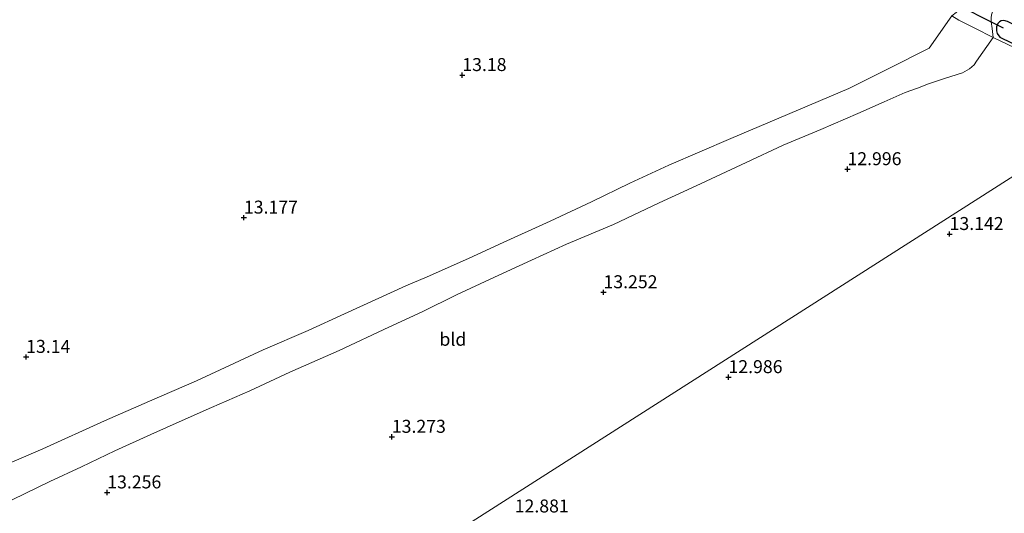
# Model space of a CAD drawing. Units: metres. Extents: x 199990 to 207367, y 393748 to 400003.
# Drawn here: x 200409 to 200599, y 397519 to 397614 of the extents above; entities that cross this region are included whole.
import ezdxf
from ezdxf.enums import TextEntityAlignment as Align

# ---------------------------------------------------------------- set-up
doc = ezdxf.new("R2010")
doc.units = ezdxf.units.M
doc.layers.get('0').update_dxf_attribs({"lineweight": 25})
for name, color, linetype in [('B-ME-GW-HOOGTEPUNT-S-B1', 10, 'Continuous'), ('B-ME-GW-INSTEEKWATERGANG-L-B1', 10, 'Continuous'), ('B-ME-KW-DUIKER-L-B1', 10, 'Continuous')]:
    doc.layers.add(name, color=color, linetype=linetype)
for name, color, linetype, lineweight in [('B-ME-IE-GRASLAND-GV-B6', 93, 'Continuous', 18), ('B-ME-IE-GRONDWERKLIJN-GROND_INGERICHT-GV-B6', 253, 'Continuous', 18), ('B-ME-IE-HULPGEOMETRIE-L-B1', 53, 'Continuous', 18), ('B-ME-VH-VERH_SOORT-ONVERHARD-GV-B6', 8, 'Continuous', 18)]:
    doc.layers.add(name, color=color, linetype=linetype, lineweight=lineweight)
doc.styles.add('NLCS-ISO', font='NLCS-ISO.TTF')

# ---------------------------------------------------------------- blocks, each defined once
blk = doc.blocks.new('hoogtepunt')
for p, q in [((-0.5, 0), (0.5, 0)), ((0, 0.5), (0, -0.5))]:
    blk.add_line(p, q)

msp = doc.modelspace()

# ---------------------------------------------------------------- linework, layer by layer
at = {"layer": 'B-ME-GW-INSTEEKWATERGANG-L-B1'}
for points in [[(200626.13, 397600.462, 12.832), (200618.076, 397604.66, 12.949), (200607.818, 397609.949, 12.989), (200599.485, 397614.008, 12.983), (200598.776, 397614.19, 12.986), (200598.305, 397614.129, 13.001), (200597.96, 397613.934, 13.004), (200597.616, 397613.629, 13.004), (200597.358, 397612.98, 12.998), (200597.403, 397612.205, 12.998), (200597.523, 397611.7, 12.998), (200597.998, 397610.994, 12.992)], [(200597.998, 397610.994, 12.992), (200613.862, 397603.252, 12.825), (200618.216, 397601.029, 12.804)]]:
    msp.add_polyline3d(points, dxfattribs=at)
at = {"layer": 'B-ME-IE-GRASLAND-GV-B6'}
for points in [[(200611.724, 397603.789, 12.83), (200596.755, 397610.933, 12.963), (200596.562, 397612.631, 12.969), (200596.321, 397613.967, 13.011), (200596.352, 397614.683, 13.023), (200596.442, 397615.255, 13.042), (200596.624, 397615.853, 13.072), (200596.857, 397616.376, 13.139), (200597.258, 397617.193, 13.278), (200598.04, 397618.597, 13.419), (200603.488, 397615.995, 13.486)], [(200404.735, 397527.804, 13.257), (200413.593, 397531.623, 13.305), (200425.49, 397537.017, 13.269), (200434.189, 397540.802, 13.212), (200443.213, 397544.698, 13.242), (200456.11, 397550.655, 13.35), (200464.76, 397554.406, 13.383), (200471.725, 397557.642, 13.416), (200483.555, 397563.027, 13.416), (200487.672, 397564.781, 13.386), (200495.662, 397568.271, 13.392), (200501.636, 397571.093, 13.374), (200511.384, 397575.476, 13.29), (200519.315, 397579.216, 13.305), (200526.721, 397582.821, 13.254), (200534.253, 397586.292, 13.224), (200546.185, 397591.419, 13.134), (200555.451, 397595.332, 13.073), (200568.942, 397601.108, 13.067), (200576.63, 397604.939, 13.019), (200584.385, 397608.887, 13.037), (200588.745, 397615.121, 12.908), (200590.112, 397614.286, 13.048), (200590.999, 397613.836, 13.032), (200593.054, 397612.793, 12.987), (200593.188, 397612.726, 12.964), (200596.755, 397610.933, 12.963), (200593.512, 397606.322, 12.896), (200593.081, 397605.669, 12.896), (200592.183, 397604.847, 12.908), (200590.85, 397604.132, 12.908), (200587.357, 397603.015, 12.89), (200584.29, 397601.966, 12.86), (200582.181, 397601.164, 12.839), (200579.806, 397600.328, 12.836), (200575.715, 397598.482, 12.851), (200570.665, 397596.282, 12.962), (200563.508, 397593.171, 13.052), (200556.3, 397590.135, 13.061), (200549.143, 397586.807, 13.128), (200539.529, 397582.333, 13.155), (200532.38, 397579.046, 13.197), (200523.608, 397574.885, 13.242), (200514.533, 397571.065, 13.272), (200507.768, 397567.964, 13.251), (200500.662, 397564.669, 13.302), (200493.322, 397561.29, 13.341), (200486.733, 397557.982, 13.323), (200480.301, 397555.032, 13.344), (200470.711, 397550.575, 13.335), (200461.221, 397546.402, 13.35), (200453.531, 397542.788, 13.296), (200446.14, 397539.593, 13.29), (200440.466, 397537.081, 13.263), (200434.451, 397534.375, 13.311), (200427.477, 397531.207, 13.275), (200421.087, 397528.141, 13.263), (200414.955, 397525.285, 13.296), (200407.716, 397521.756, 13.257)], [(200599.485, 397614.008, 12.983), (200598.776, 397614.19, 12.986), (200598.305, 397614.129, 13.001), (200597.96, 397613.934, 13.004), (200597.616, 397613.629, 13.004), (200597.358, 397612.98, 12.998), (200597.403, 397612.205, 12.998), (200597.523, 397611.7, 12.998), (200597.998, 397610.994, 12.992), (200613.862, 397603.252, 12.825)], [(200613.862, 397603.252, 12.825), (200597.998, 397610.994, 12.992), (200597.523, 397611.7, 12.998), (200597.403, 397612.205, 12.998), (200597.358, 397612.98, 12.998), (200597.616, 397613.629, 13.004), (200597.96, 397613.934, 13.004), (200598.305, 397614.129, 13.001), (200598.776, 397614.19, 12.986), (200599.485, 397614.008, 12.983)]]:
    msp.add_polyline3d(points, dxfattribs=at)
at = {"layer": 'B-ME-IE-GRONDWERKLIJN-GROND_INGERICHT-GV-B6'}
for points in [[(200588.745, 397615.121, 12.908), (200584.385, 397608.887, 13.037), (200576.63, 397604.939, 13.019), (200568.942, 397601.108, 13.067), (200555.451, 397595.332, 13.073), (200546.185, 397591.419, 13.134), (200534.253, 397586.292, 13.224), (200526.721, 397582.821, 13.254), (200519.315, 397579.216, 13.305), (200511.384, 397575.476, 13.29), (200501.636, 397571.093, 13.374), (200495.662, 397568.271, 13.392), (200487.672, 397564.781, 13.386), (200483.555, 397563.027, 13.416), (200471.725, 397557.642, 13.416), (200464.76, 397554.406, 13.383), (200456.11, 397550.655, 13.35), (200443.213, 397544.698, 13.242), (200434.189, 397540.802, 13.212), (200425.49, 397537.017, 13.269), (200413.593, 397531.623, 13.305), (200404.735, 397527.804, 13.257)], [(200407.716, 397521.756, 13.257), (200414.955, 397525.285, 13.296), (200421.087, 397528.141, 13.263), (200427.477, 397531.207, 13.275), (200434.451, 397534.375, 13.311), (200440.466, 397537.081, 13.263), (200446.14, 397539.593, 13.29), (200453.531, 397542.788, 13.296), (200461.221, 397546.402, 13.35), (200470.711, 397550.575, 13.335), (200480.301, 397555.032, 13.344), (200486.733, 397557.982, 13.323), (200493.322, 397561.29, 13.341), (200500.662, 397564.669, 13.302), (200507.768, 397567.964, 13.251), (200514.533, 397571.065, 13.272), (200523.608, 397574.885, 13.242), (200532.38, 397579.046, 13.197), (200539.529, 397582.333, 13.155), (200549.143, 397586.807, 13.128), (200556.3, 397590.135, 13.061), (200563.508, 397593.171, 13.052), (200570.665, 397596.282, 12.962), (200575.715, 397598.482, 12.851), (200579.806, 397600.328, 12.836), (200582.181, 397601.164, 12.839), (200584.29, 397601.966, 12.86), (200587.357, 397603.015, 12.89), (200590.85, 397604.132, 12.908), (200592.183, 397604.847, 12.908), (200593.081, 397605.669, 12.896), (200593.512, 397606.322, 12.896), (200596.755, 397610.933, 12.963), (200611.724, 397603.789, 12.83)], [(200618.224, 397600.424, 12.819), (200622.549, 397598.186, 12.811), (200464.07, 397496.946, 13.162), (200421.729, 397469.897, 13.051), (200414.255, 397465.123, 12.277), (200413.685, 397466.185, 12.28), (200409.746, 397473.333, 12.232), (200401.907, 397485.686, 12.149)], [(200464.07, 397496.946, 13.162), (200622.549, 397598.186, 12.811)]]:
    msp.add_polyline3d(points, dxfattribs=at)
at = {"layer": 'B-ME-IE-HULPGEOMETRIE-L-B1'}
msp.add_polyline3d([(200387.312, 397447.912, 12.019), (200413.871, 397464.877, 12.297), (200414.255, 397465.123, 12.277), (200421.729, 397469.897, 13.051), (200464.07, 397496.946, 13.162), (200622.549, 397598.186, 12.811), (200623.423, 397598.743, 12.78), (200624.504, 397599.429, 12.112), (200625.178, 397599.857, 12.091), (200626.13, 397600.462, 12.832), (200629.648, 397602.71, 13.16), (200633.215, 397604.989, 13.231), (200636.393, 397607.018, 12.893), (200637.647, 397607.819, 12.048), (200638.249, 397608.204, 11.957), (200639.034, 397608.706, 12.776), (200651.397, 397616.603, 12.816)], dxfattribs=at)
at = {"layer": 'B-ME-KW-DUIKER-L-B1'}
msp.add_line((200598.735, 397612.712, 12.32), (200587.994, 397618.154, 12.343), dxfattribs=at)
at = {"layer": 'B-ME-VH-VERH_SOORT-ONVERHARD-GV-B6'}
msp.add_polyline3d([(200598.04, 397618.597, 13.419), (200597.258, 397617.193, 13.278), (200596.857, 397616.376, 13.139), (200596.624, 397615.853, 13.072), (200596.442, 397615.255, 13.042), (200596.352, 397614.683, 13.023), (200596.321, 397613.967, 13.011), (200596.562, 397612.631, 12.969), (200596.755, 397610.933, 12.963), (200593.188, 397612.726, 12.964), (200593.054, 397612.793, 12.987), (200590.999, 397613.836, 13.032), (200590.112, 397614.286, 13.048), (200588.745, 397615.121, 12.908), (200589.584, 397615.722, 12.926), (200591.268, 397617.184, 12.999), (200591.78, 397617.674, 13.133), (200592.575, 397618.502, 13.257), (200593.303, 397619.431, 13.351), (200593.909, 397620.571, 13.462), (200598.04, 397618.597, 13.419)], dxfattribs=at)

# ---------------------------------------------------------------- block references
at = {"layer": 'B-ME-GW-HOOGTEPUNT-S-B1', "rotation": 90}
for p in [(200494.449, 397603.663, 13.18), (200494.449, 397603.663, 13.18), (200568.661, 397585.514, 12.996), (200568.661, 397585.514, 12.996), (200452.371, 397576.173, 13.177), (200452.371, 397576.173, 13.177), (200588.344, 397573.012, 13.142), (200588.344, 397573.012, 13.142), (200521.653, 397561.783, 13.252), (200521.653, 397561.783, 13.252), (200410.41, 397549.316, 13.14), (200410.41, 397549.316, 13.14), (200545.737, 397545.411, 12.986), (200545.737, 397545.411, 12.986), (200480.87, 397533.906, 13.273), (200480.87, 397533.906, 13.273), (200426.036, 397523.185, 13.256), (200426.036, 397523.185, 13.256)]:
    msp.add_blockref('hoogtepunt', p, dxfattribs=at)

# ---------------------------------------------------------------- texts
at = {"layer": 'B-ME-GW-HOOGTEPUNT-S-B1', "ltscale": 0.2, "style": 'NLCS-ISO'}
for s, p in [('13.18', (200494.449, 397603.663, 13.18)), ('13.18', (200494.449, 397603.663, 13.18)), ('12.996', (200568.661, 397585.514, 12.996)), ('12.996', (200568.661, 397585.514, 12.996)), ('13.177', (200452.371, 397576.173, 13.177)), ('13.177', (200452.371, 397576.173, 13.177)), ('13.142', (200588.344, 397573.012, 13.142)), ('13.142', (200588.344, 397573.012, 13.142)), ('13.252', (200521.653, 397561.783, 13.252)), ('13.252', (200521.653, 397561.783, 13.252)), ('13.14', (200410.41, 397549.316, 13.14)), ('13.14', (200410.41, 397549.316, 13.14)), ('12.986', (200545.737, 397545.411, 12.986)), ('12.986', (200545.737, 397545.411, 12.986)), ('13.273', (200480.87, 397533.906, 13.273)), ('13.273', (200480.87, 397533.906, 13.273)), ('13.256', (200426.036, 397523.185, 13.256)), ('13.256', (200426.036, 397523.185, 13.256)), ('12.881', (200504.547, 397518.542, 12.881)), ('12.881', (200504.547, 397518.542, 12.881))]:
    msp.add_text(s, height=2.5, dxfattribs=at).set_placement(p, align=Align.BOTTOM_LEFT)
at = {"layer": 'B-ME-IE-GRONDWERKLIJN-GROND_INGERICHT-GV-B6', "ltscale": 0.2, "style": 'NLCS-ISO'}
msp.add_text('bld', height=2.5, dxfattribs=at).set_placement((200492.6384, 397552.7215), align=Align.MIDDLE_CENTER)

doc.saveas('drawing.dxf')
